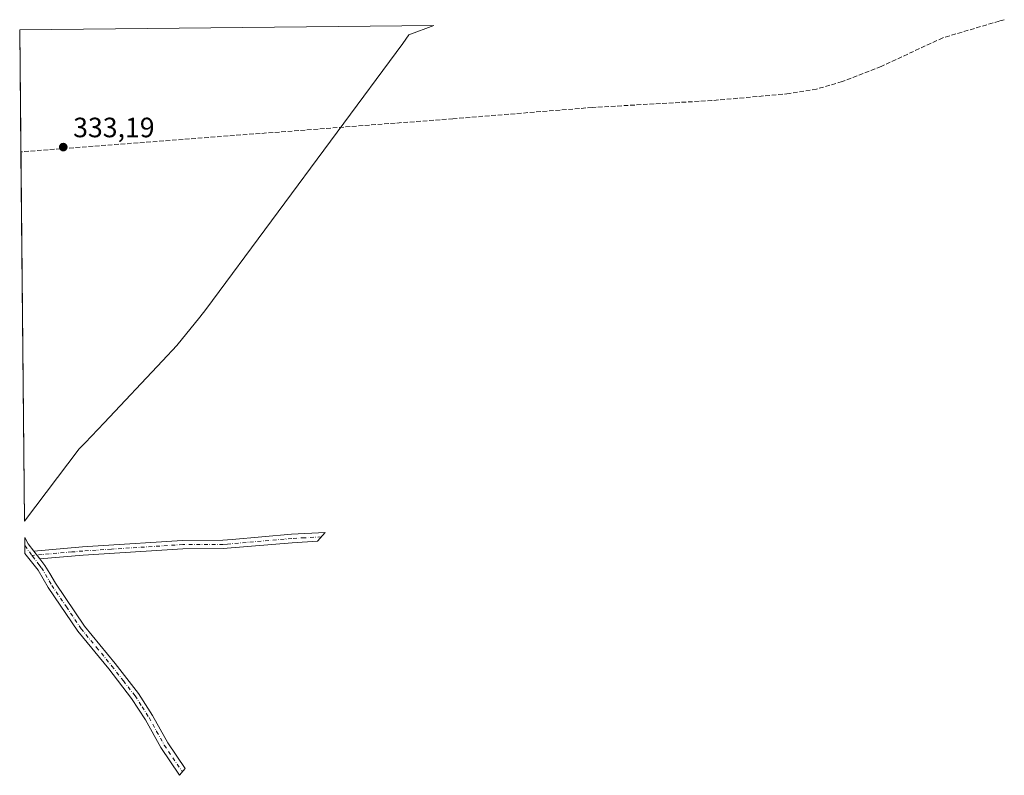
# Model space of a CAD drawing. Units: metres. Extents: x 570276 to 573728, y 4694107 to 4696435.
# Drawn here: x 570276 to 570628, y 4696133 to 4696404 of the extents above; entities that cross this region are included whole.
import ezdxf

# ---------------------------------------------------------------- set-up
doc = ezdxf.new("R2010")
doc.units = ezdxf.units.M
doc.header["$MEASUREMENT"] = 0
doc.linetypes.add('DGN Style 3', pattern=[2.307223458686699, 1.648016756204785, -0.6592067024819142])
doc.linetypes.add('DGN Style 4', pattern=[2.6384748266838614, 1.318413404963828, -0.6592067024819142, 0.001648016756204785, -0.6592067024819142])
for name, color, linetype, lineweight in [('Camino Cxs', 7, 'Continuous', 0), ('Camino eje', 30, 'DGN Style 4', 13), ('Corriente artificial lineal', 4, 'DGN Style 3', 13), ('Cultivos herbáceos CxS', 92, 'Continuous', 0), ('Matorral CxS', 135, 'Continuous', 0), ('Punto de cota en terreno', 7, 'Continuous', 0), ('Rótulo de punto de cota en terreno', 7, 'Continuous', 0)]:
    doc.layers.add(name, color=color, linetype=linetype, lineweight=lineweight)
doc.styles.add('Style-Arial', font='txt')

# ---------------------------------------------------------------- blocks, each defined once
blk = doc.blocks.new('5PATER')
at = {"layer": 'Matorral CxS', "linetype": 'Continuous', "lineweight": 0}
h = blk.add_hatch(color=51, dxfattribs=at)
edge = h.paths.add_edge_path()
edge.add_ellipse((0, 0), major_axis=(-0.1095731443231308, -0.1110710700762829), ratio=0.9994222409660322, start_angle=0, end_angle=360)

msp = doc.modelspace()

# ---------------------------------------------------------------- linework, layer by layer
at = {"layer": 'Camino Cxs', "color": 7, "linetype": 'Continuous', "lineweight": 0, "extrusion": (0.0004426300692896441, -0.04405048305927912, 0.9990292082921629), "elevation": -206286.3520947731, "flags": 128}
msp.add_lwpolyline([(617435.3015960872, 4685706.80132811), (617435.3015960872, 4685712.569418615)], dxfattribs=at)
at = {"layer": 'Camino Cxs', "color": 7, "linetype": 'Continuous', "lineweight": 0, "extrusion": (0.02469652906367775, -0.008857483253478802, 0.9996557539686456), "elevation": -27180.67760577966, "flags": 128}
msp.add_lwpolyline([(4613031.109291336, 1048278.536172563), (4613031.10465638, 1048278.531322156), (4613029.325262739, 1048276.649514877), (4613027.572640865, 1048273.863359789)], dxfattribs=at)
at = {"layer": 'Camino Cxs', "color": 7, "linetype": 'Continuous', "lineweight": 0, "extrusion": (0.01357124227077731, -0.01725574242541908, 0.9997590013281078), "elevation": -72965.19895276855, "flags": 128}
msp.add_lwpolyline([(3351418.210959709, 3338010.23407254), (3351418.210959709, 3338006.658270218)], dxfattribs=at)
msp.add_lwpolyline([(3351418.210959709, 3338010.23407254), (3351418.210959709, 3338006.658270218)], dxfattribs=at)
at = {"layer": 'Camino Cxs', "color": 7, "linetype": 'Continuous', "lineweight": 0}
for points in [[(570280.9200999998, 4696213.350099999, 332.1085000000021), (570283.1300999997, 4696210.540100001, 332.0299999999988), (570284.9401000004, 4696208.2301, 331.9480999999942), (570286.6201, 4696205.380100001, 331.7718000000023), (570288.6801000005, 4696201.880100001, 331.4860000000044), (570299.0601000004, 4696186.470100001, 331.2584999999963), (570310.0900999998, 4696173.120100001, 330.9511999999959), (570318.3901000004, 4696162.370100001, 330.8629999999976), (570323.4700999996, 4696154.5101, 330.8421999999992), (570328.9301000005, 4696144.640100001, 330.9967999999935), (570335.0960999997, 4696135.515500001, 331.2293000000063), (570333.1338999998, 4696133.0715, 331.2504999999946), (570326.3701, 4696143.0801, 330.6646000000038), (570320.8901000004, 4696152.970100001, 330.5500999999931), (570315.9301000005, 4696160.630100001, 330.5375000000058), (570307.7500999998, 4696171.2401, 330.5420000000013), (570296.6601, 4696184.670100001, 331.1236999999965), (570286.1401000004, 4696200.280099999, 331.4903000000049), (570282.4600999998, 4696206.530099999, 331.8467999999993), (570277.7750000004, 4696212.493899999, 331.976999999999), (570277.7171, 4696218.256100001, 332.2311000000045), (570277.7200999996, 4696218.2501, 332.2309999999998), (570278.8901000004, 4696215.940099999, 332.1815999999963)], [(570283.1300999997, 4696210.540100001, 332.0299999999988), (570280.9200999998, 4696213.350099999, 332.1085000000021), (570298.3300999999, 4696214.870100001, 332.2565000000032), (570304.0100999996, 4696215.2401, 332.2862000000023), (570334.2100999998, 4696217.190099999, 332.2145000000019), (570348.6101000002, 4696217.220100001, 332.2430000000023), (570351.9001000002, 4696217.5101, 332.3861999999936), (570373.1401000004, 4696219.350099999, 332.5648999999976), (570385.2500999998, 4696220.030099999, 332.539300000004), (570382.5201000003, 4696216.870100001, 332.4691000000021), (570373.3601000002, 4696216.350099999, 332.4566999999952), (570348.7500999998, 4696214.220100001, 332.122199999998), (570334.3101000004, 4696214.190099999, 332.1929999999993), (570298.5500999996, 4696211.870100001, 332.1141000000061)]]:
    msp.add_polyline3d(points, close=True, dxfattribs=at)
for points in [[(570280.9200999998, 4696213.350099999, 332.1085000000021), (570298.3300999999, 4696214.870100001, 332.2565000000032), (570304.0100999996, 4696215.2401, 332.2862000000023), (570334.2100999998, 4696217.190099999, 332.2145000000019), (570348.6101000002, 4696217.220100001, 332.2430000000023), (570351.9001000002, 4696217.5101, 332.3861999999936), (570373.1401000004, 4696219.350099999, 332.5648999999976), (570385.2500999998, 4696220.030099999, 332.539300000004), (570382.5201000003, 4696216.870100001, 332.4691000000021), (570373.3601000002, 4696216.350099999, 332.4566999999952), (570348.7500999998, 4696214.220100001, 332.122199999998), (570334.3101000004, 4696214.190099999, 332.1929999999993), (570298.5500999996, 4696211.870100001, 332.1141000000061), (570283.1300999997, 4696210.540100001, 332.0299999999988)], [(570283.1300999997, 4696210.540100001, 332.0299999999988), (570284.9401000004, 4696208.2301, 331.9480999999942), (570286.6201, 4696205.380100001, 331.7718000000023), (570288.6801000005, 4696201.880100001, 331.4860000000044), (570299.0601000004, 4696186.470100001, 331.2584999999963), (570310.0900999998, 4696173.120100001, 330.9511999999959), (570318.3901000004, 4696162.370100001, 330.8629999999976), (570323.4700999996, 4696154.5101, 330.8421999999992), (570328.9301000005, 4696144.640100001, 330.9967999999935), (570335.0960999997, 4696135.515500001, 331.2293000000063), (570333.1338999998, 4696133.0715, 331.2504999999946), (570326.3701, 4696143.0801, 330.6646000000038), (570320.8901000004, 4696152.970100001, 330.5500999999931), (570315.9301000005, 4696160.630100001, 330.5375000000058), (570307.7500999998, 4696171.2401, 330.5420000000013), (570296.6601, 4696184.670100001, 331.1236999999965), (570286.1401000004, 4696200.280099999, 331.4903000000049), (570282.4600999998, 4696206.530099999, 331.8467999999993), (570277.7750000004, 4696212.493899999, 331.976999999999)]]:
    msp.add_polyline3d(points, dxfattribs=at)
at = {"layer": 'Camino eje', "color": 30, "linetype": 'DGN Style 4', "lineweight": 13, "extrusion": (0.0124018682725158, -0.01730541910969553, 0.999773332377289), "elevation": -73865.4323378619, "flags": 128}
msp.add_lwpolyline([(3199119.479339991, 3484226.361990989), (3199119.47933999, 3484222.087777002)], dxfattribs=at)
at = {"layer": 'Camino eje', "color": 30, "linetype": 'DGN Style 4', "lineweight": 13}
for points in [[(570383.8850999996, 4696218.450099999, 332.5290999999997), (570377.8300999999, 4696218.110099999, 332.7073999999994), (570373.2500999998, 4696217.850099999, 332.5339999999997), (570350.3251, 4696215.8651, 332.2296000000061), (570348.6801000005, 4696215.720100001, 332.1836000000039), (570334.2600999996, 4696215.690099999, 332.2038999999932), (570308.6895000003, 4696214.035700001, 332.2345999999961), (570298.4401000004, 4696213.370100001, 332.2170000000042), (570294.5850999998, 4696213.037500001, 332.2111000000005), (570283.9524999997, 4696212.111300001, 332.1092000000062), (570280.2361000003, 4696211.818499999, 332.016300000003)], [(570280.2361000003, 4696211.818499999, 332.016300000003), (570280.4501, 4696211.520099999, 332.0106999999989), (570282.7950999998, 4696208.5351, 331.9438999999985), (570283.7001, 4696207.380100001, 331.9000999999989), (570287.4101, 4696201.0801, 331.5108999999939), (570292.6001000004, 4696193.3751, 331.3580999999977), (570297.8601000002, 4696185.5701, 331.2143999999971), (570303.4051000001, 4696178.8551, 331.0430999999954), (570308.9200999998, 4696172.1801, 330.7845999999991), (570313.0100999996, 4696166.8751, 330.7189000000071), (570317.1601, 4696161.5001, 330.7290000000066), (570319.7001, 4696157.5701, 330.8013000000064), (570322.1801000005, 4696153.7401, 330.6943000000028), (570324.9101, 4696148.8051, 330.7225000000035), (570327.6501000002, 4696143.860099999, 330.8776000000071), (570334.1149000004, 4696134.293500001, 331.2364999999991)]]:
    msp.add_polyline3d(points, dxfattribs=at)
at = {"layer": 'Corriente artificial lineal', "color": 4, "linetype": 'DGN Style 3', "lineweight": 13}
msp.add_polyline3d([(570628.2895999998, 4696403.5869, 335.7497000000003), (570628.2701000003, 4696403.5801, 335.7495000000054), (570626.4567999998, 4696403.0518, 335.7308000000049), (570606.2901, 4696397.130100001, 335.5577999999951), (570584.2301000003, 4696386.850099999, 335.2648999999947), (570570.2600999996, 4696381.4001, 335.2734000000055), (570561.1300999997, 4696378.770099999, 335.2814999999973), (570551.2701000003, 4696377.110099999, 335.1870999999956), (570523.6601, 4696374.630100001, 335.0200999999943), (570480.8000999996, 4696372.170100001, 334.7347000000009), (570430.9700999996, 4696368.130100001, 334.459400000007), (570276.3300999999, 4696356.290100001, 333.0255999999936), (570276.3289999999, 4696356.289999999, 333.0255999999936)], dxfattribs=at)
at = {"layer": 'Cultivos herbáceos CxS', "color": 92, "linetype": 'Continuous', "lineweight": 0, "extrusion": (-0.01048321924007847, -0.0001081895780172783, 0.9999450436945921), "elevation": -6153.086731242192, "flags": 128}
msp.add_lwpolyline([(570248.0477705051, 4696399.311785783), (570396.2498160097, 4696400.841185791)], dxfattribs=at)
at = {"layer": 'Cultivos herbáceos CxS', "color": 92, "linetype": 'Continuous', "lineweight": 0, "extrusion": (7.710701224017603e-05, -0.007665054996370869, 0.9999706200616154), "elevation": -35620.84112577796, "flags": 128}
msp.add_lwpolyline([(570276.3018252501, 4696221.215022611), (570275.8625994431, 4696264.876305248)], dxfattribs=at)
at = {"layer": 'Cultivos herbáceos CxS', "color": 92, "linetype": 'Continuous', "lineweight": 0, "extrusion": (5.98451458975878e-05, -0.00595181328239808, 0.9999822860117125), "elevation": -27584.68777478443, "flags": 128}
msp.add_lwpolyline([(570277.6381955539, 4696143.026801855), (570276.3082484392, 4696275.29244457)], dxfattribs=at)
at = {"layer": 'Cultivos herbáceos CxS', "color": 92, "linetype": 'Continuous', "lineweight": 0}
msp.add_polyline3d([(570297.2138, 4696249.931500001, 332.3649000000005), (570277.659, 4696224.0266, 332.2382999999973), (570275.8899999997, 4696399.949999999, 333.3603000000003), (570424.0839000001, 4696401.4794, 334.9140999999945), (570415.1670000004, 4696398.113399999, 334.7118000000046), (570412.9765999997, 4696395.0955, 334.5510999999969), (570342.5066000001, 4696299.885500001, 332.6391000000003), (570340.4206999998, 4696297.117699999, 332.5993000000017), (570332.1179999998, 4696287.000800001, 332.6013999999996), (570327.0560999997, 4696281.4431, 332.5874999999942), (570306.1261, 4696259.313100001, 332.3718999999983), (570306.0750000002, 4696259.259199999, 332.3715999999986), (570299.3550000004, 4696252.159200001, 332.3733000000066)], close=True, dxfattribs=at)
msp.add_polyline3d([(570424.0842000004, 4696401.479499999, 334.9140999999945), (570415.1670000004, 4696398.113399999, 334.7118000000046), (570412.9765999997, 4696395.0955, 334.5510999999969), (570342.5066000001, 4696299.885500001, 332.6391000000003), (570340.4206999998, 4696297.117699999, 332.5993000000017), (570332.1179999998, 4696287.000800001, 332.6013999999996), (570327.0560999997, 4696281.4431, 332.5874999999942), (570306.1261, 4696259.313100001, 332.3718999999983), (570306.0750000002, 4696259.259199999, 332.3715999999986), (570299.3550000004, 4696252.159200001, 332.3733000000066), (570297.2138, 4696249.931500001, 332.3649000000005), (570277.659, 4696224.0266, 332.2382999999973)], dxfattribs=at)

# ---------------------------------------------------------------- block references
at = {"layer": 'Punto de cota en terreno', "color": 7, "linetype": 'Continuous', "lineweight": 0, "xscale": 10, "yscale": 10, "zscale": 10}
msp.add_blockref('5PATER', (570291.4900000002, 4696357.970000001, 333.1900000000023), dxfattribs=at)

# ---------------------------------------------------------------- texts
at = {"layer": 'Rótulo de punto de cota en terreno', "color": 7, "linetype": 'Continuous', "lineweight": 0, "style": 'Style-Arial'}
msp.add_text('333,19', height=7.000000000000002, dxfattribs=at).set_placement((570295.0177999996, 4696361.4978))

doc.saveas('drawing.dxf')
